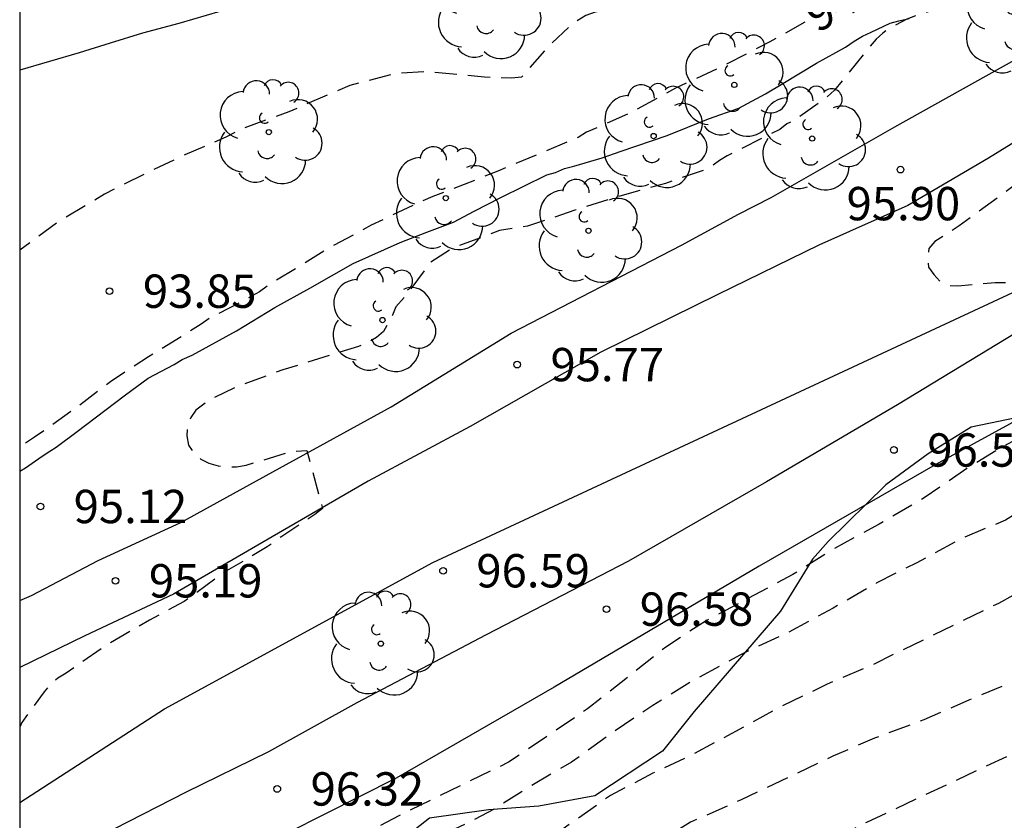
# Model space of a CAD drawing. Units: metres. Extents: x 578544 to 578895, y 4796539 to 4796790.
# Drawn here: x 578544 to 578566, y 4796576 to 4796594 of the extents above; entities that cross this region are included whole.
import ezdxf

# ---------------------------------------------------------------- set-up
doc = ezdxf.new("R2010")
doc.units = ezdxf.units.M
doc.header["$MEASUREMENT"] = 0
doc.linetypes.add('TRAZOS_NORMALES', pattern=[0.75, 0.5, -0.25])
for name, color, linetype in [('010106', 9, 'Continuous'), ('020101', 3, 'Continuous'), ('020194', 31, 'TRAZOS_NORMALES'), ('020195', 30, 'TRAZOS_NORMALES'), ('020204', 9, 'Continuous'), ('020307', 24, 'Continuous'), ('020308', 9, 'Continuous'), ('060110', 9, 'Continuous'), ('060128', 7, 'Continuous'), ('070108', 9, 'Continuous'), ('100106', 63, 'Continuous'), ('100202', 3, 'Continuous')]:
    doc.layers.add(name, color=color, linetype=linetype)
doc.styles.add('ARIAL', font='arial.ttf', dxfattribs={"height": 1})
doc.styles.add('ARIALI', font='ariali.ttf', dxfattribs={"height": 1})

# ---------------------------------------------------------------- blocks, each defined once
blk = doc.blocks.new('COTAPU')
blk.add_circle((0, 0), 0.075)
blk = doc.blocks.new('ARBOL')
blk.add_circle((0, 0), 0.0587)
for centre, radius, start, end in [((-0.28, 0.855), 0.3, 359.2878, 173.6078), ((0.097, 0.97), 0.21, 23.1565, 160.4665), ((0.438, 0.881), 0.24, 301.578, 139.328), ((-0.564, 0.381), 0.532, 92.28, 254.58), ((0.656, 0.288), 0.443, 319.8556, 114.7656), ((-0.091, 0.321), 0.12, 119.14, 310.56), ((0.819, -0.249), 0.383, 235.5275, 62.0275), ((-0.556, -0.339), 0.555, 142.64, 266.54), ((-0.039, -0.384), 0.21, 189.64, 323.88), ((0.299, -0.624), 0.532, 224.67, 0.24), ((-0.301, -0.676), 0.45, 213.78, 295.32)]:
    blk.add_arc(centre, radius, start, end)

msp = doc.modelspace()

# ---------------------------------------------------------------- linework, layer by layer
at = {"layer": '010106', "flags": 128}
msp.add_lwpolyline([(578544.313, 4796540.24), (578894.303, 4796540.233), (578894.308, 4796790.226), (578544.318, 4796790.233)], close=True, dxfattribs=at)
at = {"layer": '020101', "flags": 128}
msp.add_lwpolyline([(578544.314, 4796583.747), (578544.44, 4796583.823), (578544.82, 4796584.079), (578544.988, 4796584.191), (578545.136, 4796584.287), (578545.608, 4796584.639), (578545.796, 4796584.783), (578546.696, 4796585.463), (578547.204, 4796585.835), (578547.792, 4796586.147), (578547.972, 4796586.255), (578548.192, 4796586.355), (578549.196, 4796586.899), (578550.056, 4796587.427), (578550.84, 4796587.863), (578551.816, 4796588.419), (578552.876, 4796588.891), (578553.479, 4796589.123), (578554.079, 4796589.347), (578554.539, 4796589.591), (578555.139, 4796589.899), (578556.179, 4796590.415), (578556.375, 4796590.467), (578556.575, 4796590.551), (578556.783, 4796590.603), (578557.423, 4796590.791), (578557.851, 4796590.947), (578558.887, 4796591.299), (578559.819, 4796591.671), (578560.495, 4796591.915), (578561.099, 4796592.235), (578561.487, 4796592.463), (578562.243, 4796592.923), (578562.899, 4796593.287), (578563.095, 4796593.419), (578563.283, 4796593.531), (578563.475, 4796593.623), (578563.903, 4796593.827), (578564.103, 4796593.879), (578564.331, 4796593.927)], dxfattribs=at)
at = {"layer": '020194', "flags": 128}
for points, elevation in [([(578584.62, 4796628.703), (578583.885, 4796629.321), (578583.685, 4796629.413), (578583.485, 4796629.477), (578583.257, 4796629.481), (578582.425, 4796629.401), (578581.377, 4796629.025), (578580.825, 4796628.709), (578580.449, 4796628.417), (578579.449, 4796627.785), (578578.565, 4796627.177), (578577.709, 4796626.537), (578577.037, 4796626.025), (578576.921, 4796625.833), (578576.785, 4796625.657), (578576.613, 4796625.513), (578576.265, 4796625.297), (578576.061, 4796625.229), (578575.869, 4796625.129), (578575.645, 4796625.037), (578574.741, 4796624.517), (578574.205, 4796624.093), (578574.093, 4796623.917), (578574.013, 4796623.705), (578573.969, 4796623.501), (578573.945, 4796622.226), (578573.836, 4796621.882), (578573.189, 4796621.774), (578573.053, 4796621.73), (578572.697, 4796620.454), (578572.309, 4796619.646), (578572.261, 4796619.414), (578572.165, 4796618.738), (578572.093, 4796617.542), (578572.089, 4796616.478), (578572.153, 4796614.662), (578572.193, 4796614.45), (578572.269, 4796614.25), (578572.592, 4796613.158), (578572.924, 4796612.122), (578573.332, 4796611.006), (578573.72, 4796609.878), (578574.052, 4796608.73), (578574.428, 4796607.582), (578574.696, 4796606.414), (578574.912, 4796605.294), (578575.02, 4796604.17), (578575.072, 4796603.318), (578575.3, 4796601.066), (578575.364, 4796599.878), (578575.744, 4796598.622), (578575.88, 4796598.37), (578576.178, 4796596.472), (578575.494, 4796595.985), (578575.349, 4796595.871), (578574.908, 4796595.47), (578574.732, 4796595.354), (578574.568, 4796595.218), (578573.76, 4796594.73), (578572.076, 4796593.538), (578571.132, 4796592.842), (578570.2, 4796592.298), (578569.168, 4796591.782), (578568.196, 4796591.155), (578567.312, 4796590.623), (578565.456, 4796589.263), (578564.908, 4796588.911), (578564.776, 4796588.755), (578564.752, 4796588.551), (578564.764, 4796588.335), (578564.884, 4796588.171), (578565.028, 4796588.015), (578565.216, 4796587.919), (578565.428, 4796587.915), (578566.268, 4796587.991), (578566.659, 4796587.991)], 96.64), ([(578589.713, 4796600.508), (578591.038, 4796598.486), (578591.022, 4796598.272), (578590.948, 4796598.082), (578590.832, 4796597.902), (578589.864, 4796596.948), (578589.05, 4796596.238), (578588.36, 4796595.582), (578587.832, 4796595.128), (578585.556, 4796592.954), (578584.812, 4796591.972), (578583.438, 4796590.216), (578583.12, 4796589.894), (578582.186, 4796589.134), (578581.212, 4796588.376), (578580.06, 4796587.616), (578579.862, 4796587.52), (578576.628, 4796585.734), (578576.196, 4796585.587), (578575.62, 4796585.309), (578574.524, 4796584.707), (578573.372, 4796584.211), (578572.232, 4796583.599), (578570.054, 4796582.691), (578569.122, 4796582.245), (578568.218, 4796581.747), (578567.276, 4796581.273), (578566.34, 4796580.769), (578563.43, 4796579.351), (578562.49, 4796578.953), (578561.404, 4796578.425), (578559.498, 4796577.387), (578558.566, 4796576.949), (578557.61, 4796576.447), (578554.874, 4796574.519), (578554.084, 4796573.895), (578553.186, 4796573.273), (578552.41, 4796572.581), (578551.5, 4796571.923), (578550.646, 4796571.225), (578549.84, 4796570.594), (578549.08, 4796569.864), (578547.816, 4796568.79), (578547.546, 4796568.442), (578546.892, 4796567.504), (578546.116, 4796566.488), (578545.53, 4796565.45), (578544.932, 4796564.032), (578544.43, 4796563.022), (578544.313, 4796562.681)], 98.64), ([(578571.976, 4796598.587), (578571.53, 4796598.554), (578571.334, 4796598.49), (578571.132, 4796598.402), (578570.548, 4796598.102), (578569.7, 4796597.476), (578569.172, 4796597.056), (578568.24, 4796596.512), (578567.364, 4796595.904), (578567.08, 4796595.582), (578566.882, 4796595.226), (578566.758, 4796595.066), (578566.274, 4796594.66), (578565.704, 4796594.37), (578564.474, 4796593.991), (578564.28, 4796593.913), (578563.904, 4796593.721), (578563.738, 4796593.601), (578563.588, 4796593.467), (578562.65, 4796592.313), (578562.49, 4796592.169), (578561.774, 4796591.653), (578561.58, 4796591.561), (578561.42, 4796591.435), (578560.234, 4796590.841), (578560.06, 4796590.735), (578559.892, 4796590.607), (578559.694, 4796590.511), (578558.846, 4796590.219), (578557.818, 4796589.933), (578556.804, 4796589.613), (578555.742, 4796589.253), (578555.11, 4796589.157), (578554.072, 4796588.769), (578553.556, 4796588.445), (578553.052, 4796587.757), (578552.782, 4796587.439), (578552.702, 4796587.251), (578552.498, 4796586.885), (578552.344, 4796586.755), (578552.146, 4796586.637), (578551.936, 4796586.551), (578550.235, 4796586.023), (578549.203, 4796585.647), (578548.623, 4796585.369), (578548.279, 4796585.117), (578548.165, 4796584.949), (578548.081, 4796584.747), (578548.077, 4796584.541), (578548.113, 4796584.333), (578548.227, 4796584.163), (578548.387, 4796584.017), (578548.573, 4796583.927), (578548.781, 4796583.861), (578548.985, 4796583.839), (578549.193, 4796583.845), (578549.409, 4796583.881), (578550.448, 4796584.193), (578550.774, 4796584.211), (578551.128, 4796582.901), (578550.956, 4796582.767), (578550.21, 4796582.277), (578549.884, 4796582.039), (578548.918, 4796581.469), (578548.014, 4796580.813), (578547.232, 4796580.391), (578546.255, 4796579.825), (578545.359, 4796579.199), (578545.173, 4796579.087), (578545.003, 4796578.947), (578544.863, 4796578.783), (578544.361, 4796578.087), (578544.314, 4796577.986)], 95.64), ([(578566.298, 4796598.245), (578565.82, 4796598.118), (578565.608, 4796598.118), (578564.636, 4796598.442), (578564.436, 4796598.406), (578564.268, 4796598.294), (578563.544, 4796597.874), (578563.196, 4796597.642), (578563.008, 4796597.55), (578562.6, 4796597.394), (578561.424, 4796597.035), (578560.988, 4796596.855), (578560.248, 4796596.363), (578560.048, 4796596.007), (578559.992, 4796595.571), (578559.98, 4796594.735), (578559.892, 4796594.551), (578559.78, 4796594.383), (578559.62, 4796594.255), (578559.396, 4796594.219), (578558.088, 4796594.219), (578557.672, 4796594.179), (578557.484, 4796594.103), (578557.264, 4796594.071), (578557.053, 4796593.999), (578556.853, 4796593.875), (578556.669, 4796593.735), (578556.193, 4796593.283), (578555.609, 4796592.607), (578555.385, 4796592.583), (578554.773, 4796592.611), (578553.445, 4796592.731), (578552.801, 4796592.695), (578551.741, 4796592.423), (578550.373, 4796591.831), (578549.337, 4796591.455), (578548.953, 4796591.259), (578548.029, 4796590.859), (578547.197, 4796590.467), (578546.225, 4796589.979), (578545.161, 4796589.339), (578544.314, 4796588.72)], 93.64), ([(578580.059, 4796595.068), (578581.104, 4796592.706), (578580.704, 4796592.186), (578580.552, 4796592.01), (578579.924, 4796591.374), (578579.8, 4796591.198), (578579.508, 4796590.854), (578579.296, 4796590.726), (578578.328, 4796589.978), (578577.82, 4796589.582), (578576.696, 4796588.65), (578575.868, 4796588.026), (578575.104, 4796587.342), (578574.12, 4796586.647), (578573.168, 4796586.079), (578571.264, 4796585.071), (578569.992, 4796584.451), (578569.096, 4796583.979), (578568.516, 4796583.727), (578568.264, 4796583.671), (578568.044, 4796583.595), (578567.876, 4796583.451), (578567.684, 4796583.331), (578567.492, 4796583.239), (578566.504, 4796582.643), (578565.56, 4796582.251), (578564.504, 4796581.683), (578563.592, 4796581.223), (578562.62, 4796580.659), (578561.604, 4796580.115), (578560.536, 4796579.615), (578559.492, 4796579.047), (578558.564, 4796578.475), (578557.668, 4796577.871), (578556.732, 4796577.195), (578555.812, 4796576.659), (578555.02, 4796576.155), (578554.376, 4796575.815), (578553.768, 4796575.539), (578552.656, 4796574.907), (578551.7, 4796574.255), (578550.828, 4796573.711), (578548.732, 4796572.247), (578547.76, 4796571.444), (578546.732, 4796570.644), (578546.212, 4796570.21), (578546.076, 4796570.052), (578545.386, 4796569.35), (578544.592, 4796568.452), (578544.313, 4796568.079)], 97.64), ([(578567.773, 4796588.163), (578569.175, 4796586.072), (578569.094, 4796585.915), (578568.871, 4796585.761), (578568.478, 4796585.586), (578568.38, 4796585.507), (578567.632, 4796585.043), (578567.484, 4796584.895), (578567.316, 4796584.767), (578566.56, 4796584.363), (578565.628, 4796583.807), (578564.672, 4796583.143), (578563.656, 4796582.551), (578562.588, 4796581.967), (578561.716, 4796581.419), (578559.76, 4796580.379), (578558.856, 4796579.787), (578557.096, 4796578.395), (578555.312, 4796577.195), (578552.848, 4796575.991), (578551.416, 4796575.235), (578550.464, 4796574.499), (578549.544, 4796573.899), (578548.804, 4796573.391), (578548.592, 4796573.291), (578547.556, 4796572.708), (578546.631, 4796572.114), (578546.286, 4796571.87), (578545.406, 4796571.146), (578544.313, 4796570.357)], 96.64), ([(578580.11, 4796583.628), (578579.131, 4796583.12), (578578.967, 4796582.996), (578578.757, 4796582.916), (578578.209, 4796582.592), (578576.799, 4796581.89), (578575.763, 4796581.478), (578574.817, 4796581.046), (578573.867, 4796580.578), (578571.853, 4796579.706), (578570.783, 4796579.174), (578569.693, 4796578.762), (578567.699, 4796577.9), (578566.639, 4796577.376), (578563.375, 4796575.842), (578561.175, 4796574.734), (578559.257, 4796573.442), (578558.363, 4796572.818), (578557.509, 4796572.176), (578555.781, 4796570.54), (578554.969, 4796569.674), (578554.187, 4796568.96), (578553.207, 4796567.839), (578552.605, 4796567.035), (578552.461, 4796566.887), (578551.731, 4796565.985), (578550.385, 4796563.919), (578549.747, 4796563.039), (578549.259, 4796562.479), (578549.121, 4796562.251), (578548.637, 4796561.197), (578548.213, 4796560.087), (578547.763, 4796559.169), (578547.651, 4796558.911), (578546.951, 4796556.819), (578546.649, 4796555.733), (578545.945, 4796552.221), (578545.809, 4796551.047), (578545.751, 4796549.879), (578545.749, 4796548.767), (578545.723, 4796547.513), (578545.629, 4796546.515), (578545.625, 4796545.335), (578545.467, 4796543.153), (578545.503, 4796542.129), (578545.593, 4796541.794), (578545.47, 4796540.844), (578545.412, 4796540.24)], 100.64)]:
    msp.add_lwpolyline(points, dxfattribs=dict(at, elevation=elevation))
at = {"layer": '020195', "flags": 128}
for points, elevation in [([(578561.981, 4796593.847), (578561.196, 4796593.405), (578560.198, 4796592.889), (578559.076, 4796592.359), (578558.044, 4796591.797), (578557.072, 4796591.371), (578556.88, 4796591.251), (578556.666, 4796591.159), (578555.072, 4796590.495), (578554.009, 4796590.071), (578553.609, 4796589.927), (578553.227, 4796589.757), (578552.227, 4796589.277), (578551.295, 4796588.775), (578549.905, 4796587.921), (578549.707, 4796587.781), (578549.333, 4796587.569), (578548.581, 4796587.185), (578548.399, 4796587.049), (578547.211, 4796586.317), (578546.357, 4796585.757), (578545.597, 4796585.177), (578544.647, 4796584.507), (578544.314, 4796584.289)], 94.64), ([(578571.268, 4796580.902), (578570.806, 4796580.675), (578569.774, 4796580.313), (578568.818, 4796579.921), (578568.162, 4796579.595), (578566.83, 4796579.071), (578565.69, 4796578.601), (578564.662, 4796578.147), (578563.552, 4796577.737), (578562.614, 4796577.333), (578560.552, 4796576.351), (578559.414, 4796575.847), (578558.446, 4796575.259), (578557.356, 4796574.351), (578556.546, 4796573.491), (578555.782, 4796572.797), (578555.568, 4796572.641), (578555.222, 4796572.319), (578554.382, 4796571.585), (578553.89, 4796571.005), (578552.806, 4796570.049), (578551.964, 4796569.282), (578551.222, 4796568.412), (578550.434, 4796567.552), (578549.056, 4796565.772), (578548.408, 4796564.964), (578547.742, 4796563.716), (578547.168, 4796562.29), (578546.768, 4796561.214), (578546.418, 4796560.15), (578545.498, 4796557.964), (578545.158, 4796556.732), (578544.886, 4796555.522), (578544.554, 4796554.364), (578544.33, 4796553.202), (578544.313, 4796553.049)], 99.64)]:
    msp.add_lwpolyline(points, dxfattribs=dict(at, elevation=elevation))
at = {"layer": '060110', "flags": 128}
for points in [[(578596.575, 4796608.017), (578593.127, 4796605.966), (578589.999, 4796604.198), (578585.015, 4796601.634), (578582.659, 4796600.402), (578580.463, 4796599.142), (578577.603, 4796597.43), (578575.223, 4796596.006), (578572.139, 4796594.242), (578568.063, 4796591.983), (578566.119, 4796590.787), (578564.303, 4796589.723), (578562.299, 4796588.831), (578560.027, 4796587.719), (578557.391, 4796586.419), (578554.455, 4796584.751), (578552.159, 4796583.519), (578549.995, 4796582.267), (578547.771, 4796580.979), (578545.78, 4796580.039), (578544.314, 4796579.329)], [(578544.314, 4796580.834), (578544.576, 4796580.947), (578546.076, 4796581.731), (578547.94, 4796582.591), (578550.159, 4796583.811), (578552.675, 4796585.191), (578555.375, 4796586.851), (578559.211, 4796588.827), (578560.491, 4796589.527), (578561.227, 4796589.899), (578564.007, 4796591.495), (578566.707, 4796592.999), (578570.271, 4796595.134), (578571.347, 4796595.782), (578571.887, 4796595.986), (578572.323, 4796596.03), (578572.855, 4796596.198), (578573.251, 4796596.418), (578573.791, 4796596.99)], [(578566.722, 4796586.851), (578564.069, 4796585.236), (578561.121, 4796583.508), (578558.013, 4796581.716), (578554.809, 4796580.064), (578551.901, 4796578.532), (578549.909, 4796577.432), (578548.041, 4796576.512), (578545.801, 4796575.364), (578544.313, 4796574.475)], [(578567.471, 4796585.279), (578564.921, 4796583.888), (578560.957, 4796581.608), (578556.345, 4796578.884), (578552.789, 4796576.836), (578548.741, 4796574.8), (578545.409, 4796573.049), (578544.313, 4796572.343)]]:
    msp.add_lwpolyline(points, dxfattribs=at)
at = {"layer": '060128', "flags": 128}
msp.add_lwpolyline([(578561.698, 4796597.916), (578560.423, 4796597.819), (578559.232, 4796597.519), (578558.228, 4796597.195), (578556.328, 4796596.603), (578552.764, 4796595.335), (578550.944, 4796594.639), (578549.436, 4796594.267), (578547.892, 4796593.819), (578547.08, 4796593.599), (578546.352, 4796593.375), (578545.648, 4796593.159), (578544.314, 4796592.764)], dxfattribs=at)
at = {"layer": '070108', "flags": 128}
msp.add_lwpolyline([(578544.313, 4796576.29), (578547.569, 4796578.397), (578553.611, 4796581.687), (578566.663, 4796587.763)], dxfattribs=at)
at = {"layer": '100106', "flags": 128}
msp.add_lwpolyline([(578566.961, 4796584.989), (578565.729, 4796584.737), (578564.763, 4796584.133), (578563.807, 4796583.439), (578562.509, 4796582.163), (578562.159, 4796581.767), (578561.439, 4796580.591), (578559.493, 4796578.335), (578558.779, 4796577.445), (578557.255, 4796576.441), (578555.999, 4796576.209), (578554.863, 4796576.123), (578553.533, 4796575.935), (578552.515, 4796575.135), (578552.021, 4796574.005), (578551.497, 4796573.293), (578550.541, 4796572.831), (578549.031, 4796572.705), (578547.929, 4796572.963), (578545.601, 4796574.879), (578544.535, 4796575.449), (578544.313, 4796575.458)], dxfattribs=at)

# ---------------------------------------------------------------- block references
at = {"layer": '020204', "rotation": 359.9987685839998}
for p in [(578564.135, 4796590.528, 95.904), (578546.336, 4796587.794, 93.846), (578555.509, 4796586.142, 95.772), (578563.99, 4796584.221, 96.578), (578544.778, 4796582.95, 95.118), (578553.841, 4796581.504, 96.588), (578546.47, 4796581.278, 95.192), (578557.518, 4796580.641, 96.578), (578550.11, 4796576.595, 96.32)]:
    msp.add_blockref('COTAPU', p, dxfattribs=at)
at = {"layer": '100202', "rotation": 359.9987685839998}
for p in [(578554.846, 4796594.184), (578566.733, 4796593.831), (578560.397, 4796592.436), (578549.918, 4796591.372), (578558.581, 4796591.284), (578562.149, 4796591.228), (578553.902, 4796589.888), (578557.113, 4796589.152), (578552.477, 4796587.144), (578552.441, 4796579.864)]:
    msp.add_blockref('ARBOL', p, dxfattribs=at)

# ---------------------------------------------------------------- texts
at = {"layer": '020307', "style": 'ARIALI'}
msp.add_text('94.64', height=0.75, rotation=29.4098, dxfattribs=at).set_placement((578562.268, 4796593.594))
at = {"layer": '020308', "style": 'ARIAL'}
for s, p in [('95.90', (578562.924, 4796589.389)), ('93.85', (578547.086, 4796587.419)), ('95.77', (578556.259, 4796585.767)), ('96.58', (578564.74, 4796583.846)), ('95.12', (578545.528, 4796582.575)), ('96.59', (578554.591, 4796581.129)), ('95.19', (578547.22, 4796580.903)), ('96.58', (578558.268, 4796580.266)), ('96.32', (578550.86, 4796576.22))]:
    msp.add_text(s, height=0.75, rotation=359.9988, dxfattribs=at).set_placement(p)

doc.saveas('drawing.dxf')
